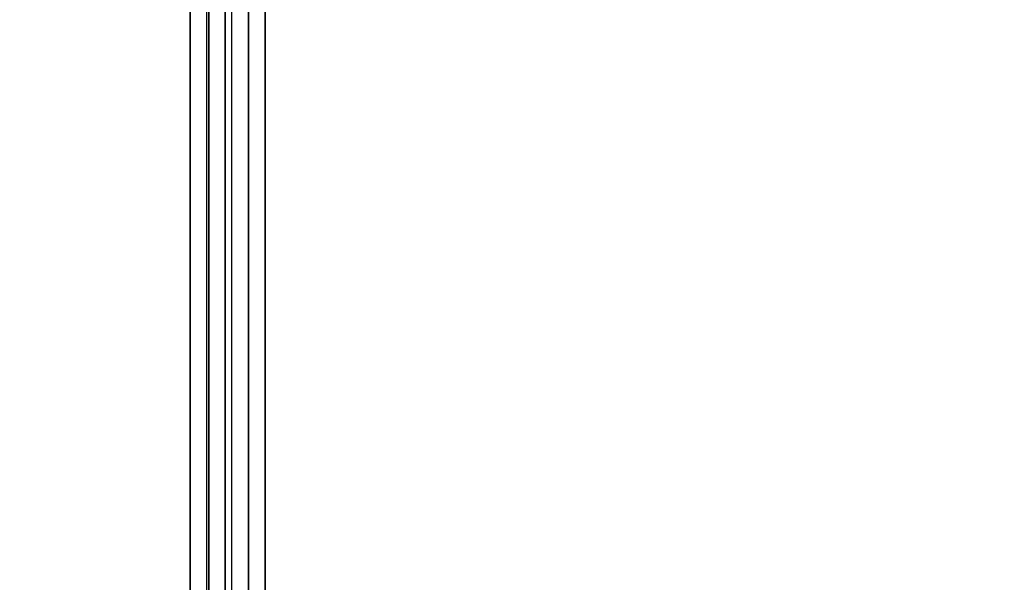
# Model space of a CAD drawing. Units: millimetres. Extents: x -2.9 to 8.9, y 2 to 15.4.
# Drawn here: x 3.7 to 4, y 5.5 to 5.6 of the extents above; entities that cross this region are included whole.
import ezdxf

# ---------------------------------------------------------------- set-up
doc = ezdxf.new("R2010")
doc.units = ezdxf.units.MM
doc.header["$PDSIZE"] = -1
doc.layers.add('DIASTASEIS', color=253, linetype='Continuous', lineweight=5)
doc.layers.add('Make2D$Visible$Curves', color=7, linetype='Continuous', true_color=0x000000)
doc.layers.add('Make2D$Visible$Tangents', color=7, linetype='Continuous', true_color=0x000000)
doc.styles.get("Standard").update_dxf_attribs({"font": 'ARIALN.TTF'})
doc.dimstyles.get("Standard").update_dxf_attribs({"dimtxt": 0.18, "dimasz": 0.15, "dimexe": 0.1, "dimexo": 0.3, "dimgap": 0.09, "dimtad": 0, "dimtih": 1, "dimtoh": 1, "dimzin": 0, "dimdsep": 46, "dimtxsty": 'Standard', "dimblk": 'OBLIQUE', "dimcen": 0.09, "dimadec": 0, "dimazin": 0, "dimtfac": 1, "dimtofl": 0, "dimtmove": 0, "dimatfit": 3, "dimldrblk": 'OBLIQUE', "dimfxl": 0.5, "dimfxlon": 1, "dimtolj": 1, "dimtzin": 0, "dimarcsym": 0})

# ---------------------------------------------------------------- blocks, each defined once
blk = doc.blocks.new('_Oblique')
at = {"color": 0, "linetype": 'ByBlock', "lineweight": -2}
blk.add_line((-0.5, -0.5), (0.5, 0.5), dxfattribs=at)
blk = doc.blocks.new('*D35')
at = {"layer": 'Defpoints', "color": 0}
for p in [(4.25553, 8.17804), (1.455, 2.58133), (4.25662, 2.58133)]:
    blk.add_point(p, dxfattribs=at)
at = {"layer": 'DIASTASEIS', "color": 0, "lineweight": -2}
for p, q in [((1.955, 8.17804), (1.355, 8.17804)), ((1.455, 8.17804), (1.455, 5.54714)), ((1.455, 2.58133), (1.455, 5.18333)), ((1.955, 2.58133), (1.355, 2.58133))]:
    blk.add_line(p, q, dxfattribs=at)
at = {"layer": 'DIASTASEIS', "color": 0, "linetype": 'ByBlock', "lineweight": -2, "xscale": 0.15, "yscale": 0.15, "zscale": 0.15}
for p, rotation in [((1.455, 8.17804), 90), ((1.455, 2.58133), 270)]:
    blk.add_blockref('_Oblique', p, dxfattribs=dict(at, rotation=rotation))
at = {"layer": 'DIASTASEIS', "color": 0, "insert": (1.455, 5.36524), "char_height": 0.18, "attachment_point": 5}
blk.add_mtext('\\A1;\\A1;5.80', dxfattribs=at)
blk = doc.blocks.new('*D36')
at = {"layer": 'Defpoints', "color": 0}
for p in [(8.85662, 5.71491), (1.7465, 5.6966), (8.85662, 2.08777)]:
    blk.add_point(p, dxfattribs=at)
at = {"layer": 'DIASTASEIS', "color": 0, "lineweight": -2}
for p, q in [((1.7465, 2.58777), (1.7465, 1.98777)), ((8.85662, 2.58777), (8.85662, 1.98777)), ((1.7465, 2.08777), (5.0207, 2.08777)), ((8.85662, 2.08777), (5.58243, 2.08777))]:
    blk.add_line(p, q, dxfattribs=at)
at = {"layer": 'DIASTASEIS', "color": 0, "linetype": 'ByBlock', "lineweight": -2, "xscale": 0.15, "yscale": 0.15, "zscale": 0.15, "rotation": 180}
blk.add_blockref('_Oblique', (1.7465, 2.08777), dxfattribs=at)
at = {"layer": 'DIASTASEIS', "color": 0, "linetype": 'ByBlock', "lineweight": -2, "xscale": 0.15, "yscale": 0.15, "zscale": 0.15}
blk.add_blockref('_Oblique', (8.85662, 2.08777), dxfattribs=at)
at = {"layer": 'DIASTASEIS', "color": 0, "insert": (5.30156, 2.08777), "char_height": 0.18, "attachment_point": 5}
blk.add_mtext('\\A1;7.10', dxfattribs=at)
blk = doc.blocks.new('*D41')
at = {"layer": 'Defpoints', "color": 0}
for p in [(4.26237, 6.75401), (2.59706, 3.97556), (3.77187, 3.97556)]:
    blk.add_point(p, dxfattribs=at)
at = {"layer": 'DIASTASEIS', "color": 0, "lineweight": -2}
for p, q in [((3.09706, 6.75401), (2.49706, 6.75401)), ((2.59706, 6.75401), (2.59706, 5.54669)), ((2.59706, 3.97556), (2.59706, 5.18288)), ((3.09706, 3.97556), (2.49706, 3.97556))]:
    blk.add_line(p, q, dxfattribs=at)
at = {"layer": 'DIASTASEIS', "color": 0, "linetype": 'ByBlock', "lineweight": -2, "xscale": 0.15, "yscale": 0.15, "zscale": 0.15}
for p, rotation in [((2.59706, 6.75401), 90), ((2.59706, 3.97556), 270)]:
    blk.add_blockref('_Oblique', p, dxfattribs=dict(at, rotation=rotation))
at = {"layer": 'DIASTASEIS', "color": 0, "insert": (2.59706, 5.36479), "char_height": 0.18, "attachment_point": 5}
blk.add_mtext('\\A1;2.80', dxfattribs=at)
blk = doc.blocks.new('KATOPSH_S203')
at = {"layer": 'Make2D$Visible$Curves', "color": 0, "lineweight": -3}
for points in [[(-49806.70858, -5368.48468), (-49806.70858, -5368.16815), (-49806.70858, -5367.85162)], [(-49806.69598, -5367.85162), (-49806.69598, -5368.16815), (-49806.69598, -5368.48468)], [(-49806.708, -5368.48707), (-49806.708, -5368.19533), (-49806.708, -5367.9036)], [(-49806.696, -5368.48707), (-49806.696, -5368.19533), (-49806.696, -5367.9036)]]:
    blk.add_open_spline(points, degree=2, dxfattribs=at)
at = {"layer": 'Make2D$Visible$Tangents', "color": 0, "lineweight": -3}
for points in [[(-49806.71358, -5368.48725), (-49806.71358, -5368.17072), (-49806.71358, -5367.85418)], [(-49806.69098, -5367.85418), (-49806.69098, -5368.17072), (-49806.69098, -5368.48725)], [(-49806.703, -5368.48963), (-49806.703, -5368.1979), (-49806.703, -5367.90616)], [(-49806.701, -5368.48963), (-49806.701, -5368.1979), (-49806.701, -5367.90616)]]:
    blk.add_open_spline(points, degree=2, dxfattribs=at)
blk = doc.blocks.new('KATOPSHS203')
at = {"color": 3}
blk.add_arc((3.85662, 4.06376), 1.5, 93.52443, 93.52517, dxfattribs=at)
at = {"layer": 'Make2D$Visible$Curves', "color": 0, "lineweight": -3}
for points in [[(3.74681, 5.63682), (3.74681, 5.62016), (3.74681, 5.6035), (3.74681, 5.58684), (3.74681, 5.57018), (3.74681, 5.55352), (3.74681, 5.53686), (3.74681, 5.5202), (3.74681, 5.50354), (3.74681, 5.48688), (3.74681, 5.47022), (3.74681, 5.45356), (3.74681, 5.4369)], [(3.75181, 5.43947), (3.75181, 5.45613), (3.75181, 5.47279), (3.75181, 5.48945), (3.75181, 5.50611), (3.75181, 5.52277), (3.75181, 5.53943), (3.75181, 5.55609), (3.75181, 5.57275), (3.75181, 5.58941), (3.75181, 5.60607), (3.75181, 5.62272), (3.75181, 5.63938), (3.75181, 5.65604), (3.75181, 5.6727), (3.75181, 5.68936), (3.75181, 5.70602), (3.75181, 5.72268), (3.75181, 5.73934), (3.75181, 5.756), (3.75181, 5.77266)], [(3.76941, 5.4369), (3.76941, 5.45356), (3.76941, 5.47022), (3.76941, 5.48688), (3.76941, 5.50354), (3.76941, 5.5202), (3.76941, 5.53686), (3.76941, 5.55352), (3.76941, 5.57018), (3.76941, 5.58684), (3.76941, 5.6035), (3.76941, 5.62016), (3.76941, 5.63682)], [(3.76441, 5.62272), (3.76441, 5.60607), (3.76441, 5.58941), (3.76441, 5.57275), (3.76441, 5.55609), (3.76441, 5.53943), (3.76441, 5.52277), (3.76441, 5.50611), (3.76441, 5.48945), (3.76441, 5.47279), (3.76441, 5.45613), (3.76441, 5.43947)], [(3.75239, 5.62856), (3.75239, 5.6132), (3.75239, 5.59785), (3.75239, 5.58249), (3.75239, 5.56714), (3.75239, 5.55178), (3.75239, 5.53643), (3.75239, 5.52108), (3.75239, 5.50572), (3.75239, 5.49037), (3.75239, 5.47501), (3.75239, 5.45966), (3.75239, 5.4443)], [(3.76439, 5.62856), (3.76439, 5.6132), (3.76439, 5.59785), (3.76439, 5.58249), (3.76439, 5.56714), (3.76439, 5.55178), (3.76439, 5.53643), (3.76439, 5.52108), (3.76439, 5.50572), (3.76439, 5.49037), (3.76439, 5.47501), (3.76439, 5.45966), (3.76439, 5.4443)]]:
    blk.add_lwpolyline(points, dxfattribs=at)
at = {"layer": 'Make2D$Visible$Tangents', "color": 0, "lineweight": -3}
for points in [[(3.75739, 5.62599), (3.75739, 5.61064), (3.75739, 5.59528), (3.75739, 5.57993), (3.75739, 5.56457), (3.75739, 5.54922), (3.75739, 5.53386), (3.75739, 5.51851), (3.75739, 5.50316), (3.75739, 5.4878), (3.75739, 5.47245), (3.75739, 5.45709), (3.75739, 5.44174)], [(3.75939, 5.44174), (3.75939, 5.45709), (3.75939, 5.47245), (3.75939, 5.4878), (3.75939, 5.50316), (3.75939, 5.51851), (3.75939, 5.53386), (3.75939, 5.54922), (3.75939, 5.56457), (3.75939, 5.57993), (3.75939, 5.59528), (3.75939, 5.61064), (3.75939, 5.62599)]]:
    blk.add_lwpolyline(points, dxfattribs=at)
at = {"color": 0}
blk.add_blockref('KATOPSH_S203', (49810.46039, 5373.6242), dxfattribs=at)

msp = doc.modelspace()

# ---------------------------------------------------------------- block references
msp.add_blockref('KATOPSHS203', (0, 0))

# ---------------------------------------------------------------- dimensions: what is measured, and where the dimension line sits
at = {"layer": 'DIASTASEIS'}
dim = msp.add_linear_dim(base=(1.455, 2.58133), p1=(4.25553, 8.17804), p2=(4.25662, 2.58133), angle=90, text='\\A1;5.80', dimstyle='Standard', override={"dimrnd": 0.05, "dimtxsty": 'Standard'}, dxfattribs=at)
dim.commit()
dim.dimension.update_dxf_attribs({"geometry": '*D35', "text_midpoint": (1.455, 5.36524), "dimtype": 160})
dim = msp.add_linear_dim(base=(2.59706, 3.97556), p1=(4.26237, 6.75401), p2=(3.77187, 3.97556), angle=90, dimstyle='Standard', override={"dimrnd": 0.05}, dxfattribs=at)
dim.commit()
dim.dimension.update_dxf_attribs({"geometry": '*D41', "text_midpoint": (2.59706, 5.36479)})
dim = msp.add_linear_dim(base=(8.85662, 2.08777), p1=(1.7465, 5.6966), p2=(8.85662, 5.71491), dimstyle='Standard', override={"dimrnd": 0.05}, dxfattribs=at)
dim.commit()
dim.dimension.update_dxf_attribs({"geometry": '*D36', "text_midpoint": (5.30156, 2.08777), "dimtype": 160})

doc.saveas('drawing.dxf')
